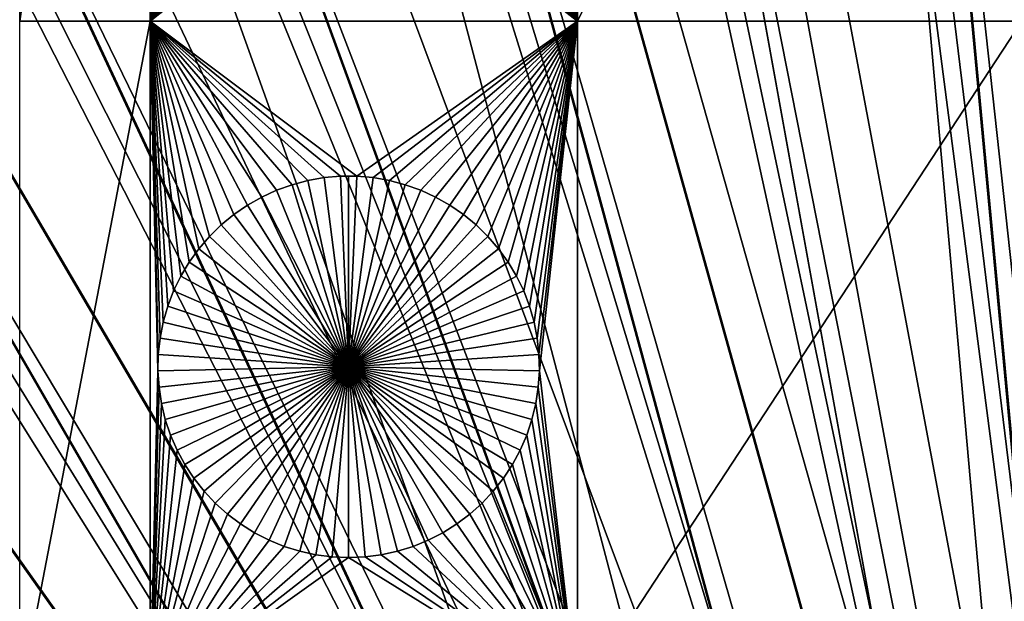
# Model space of a CAD drawing. Extents: x -150 to 150, y -150 to 150.
# Drawn here: x -13 to -3, y 19 to 25 of the extents above; entities that cross this region are included whole.
import ezdxf

# ---------------------------------------------------------------- set-up
doc = ezdxf.new("R2010")
doc.units = 0
doc.header["$MEASUREMENT"] = 0
for name, color, linetype in [('L1', 7, 'Continuous'), ('L2', 7, 'Continuous'), ('L4', 7, 'Continuous'), ('L5', 7, 'Continuous')]:
    doc.layers.add(name, color=color, linetype=linetype)

msp = doc.modelspace()

# ---------------------------------------------------------------- linework, layer by layer
at = {"layer": 'L1', "color": 250}
for points in [[(-5.700446, 132.3773, 4.3), (-17.05913, 131.3972, 4.3), (0, 0, 4.3)], [(0, 0, 4.3), (5.700446, 132.3773, 4.3), (-5.700446, 132.3773, 4.3)], [(0, 0, 4.3), (-17.05913, 131.3972, 4.3), (-28.29152, 129.4443, 4.3)], [(0, 0, 4.3), (-28.29152, 129.4443, 4.3), (-39.31445, 126.5331, 4.3)], [(-39.31445, 126.5331, 4.3), (-50.04631, 122.685, 4.3), (0, 0, 4.3)], [(0, 0, 4.3), (-50.04631, 122.685, 4.3), (-60.40764, 117.9287, 4.3)], [(0, 0, 4.3), (-60.40764, 117.9287, 4.3), (-70.32173, 112.2992, 4.3)], [(-70.32173, 112.2992, 4.3), (-79.71518, 105.8383, 4.3), (0, 0, 4.3)], [(0, 0, 4.3), (-79.71518, 105.8383, 4.3), (-88.51846, 98.59377, 4.3)], [(0, 0, 4.3), (-88.51846, 98.59377, 4.3), (-96.66637, 90.61933, 4.3)], [(-96.66637, 90.61933, 4.3), (-104.0986, 81.97396, 4.3), (0, 0, 4.3)], [(0, 0, 4.3), (-104.0986, 81.97396, 4.3), (-110.7601, 72.72169, 4.3)], [(0, 0, 4.3), (-110.7601, 72.72169, 4.3), (-116.6016, 62.93102, 4.3)], [(-116.6016, 62.93102, 4.3), (-121.5798, 52.67442, 4.3), (0, 0, 4.3)], [(0, 0, 4.3), (-121.5798, 52.67442, 4.3), (-125.6579, 42.02785, 4.3)], [(0, 0, 4.3), (-125.6579, 42.02785, 4.3), (-128.8057, 31.07011, 4.3)], [(-11.68241, 35.03298, 2), (-11.68241, 25.16888, 2), (-13.08016, 25.16888, 2)], [(-11.68241, 35.03298, 2), (-13.08016, 25.16888, 2), (-13.08016, 35.03298, 2)], [(-11.46653, 28.96329, 2), (-11.68241, 25.16888, 2), (-11.68241, 35.03298, 2)], [(-7.383504, 28.96329, 2), (-7.106815, 35.03298, 2), (-7.106815, 25.16888, 2)], [(-7.106815, 35.03298, 2), (-2.350916, 35.03298, 2), (-7.106815, 25.16888, 2)], [(-7.106815, 25.16888, 2), (-2.350916, 35.03298, 2), (-2.350916, 25.16888, 2)], [(-128.8057, 31.07011, 4.3), (-130.9998, 19.88234, 4.3), (0, 0, 4.3)], [(-11.68241, 25.16888, 2), (-11.46653, 28.96329, 2), (-11.4552, 28.78795, 2)], [(-7.383504, 28.96329, 2), (-7.106815, 25.16888, 2), (-7.394839, 28.78795, 2)], [(-11.4552, 28.78795, 2), (-11.42883, 28.61424, 2), (-11.68241, 25.16888, 2)], [(-7.394839, 28.78795, 2), (-7.106815, 25.16888, 2), (-7.421203, 28.61424, 2)], [(-11.68241, 25.16888, 2), (-11.42883, 28.61424, 2), (-11.38763, 28.44344, 2)], [(-7.106815, 25.16888, 2), (-7.462404, 28.44344, 2), (-7.421203, 28.61424, 2)], [(-11.68241, 25.16888, 2), (-11.38763, 28.44344, 2), (-11.3319, 28.27681, 2)], [(-7.106815, 25.16888, 2), (-7.518135, 28.27681, 2), (-7.462404, 28.44344, 2)], [(-11.3319, 28.27681, 2), (-11.26205, 28.11559, 2), (-11.68241, 25.16888, 2)], [(-7.587984, 28.11559, 2), (-7.518135, 28.27681, 2), (-7.106815, 25.16888, 2)], [(-11.68241, 25.16888, 2), (-11.26205, 28.11559, 2), (-11.1786, 27.96097, 2)], [(-7.106815, 25.16888, 2), (-7.671434, 27.96097, 2), (-7.587984, 28.11559, 2)], [(-11.68241, 25.16888, 2), (-11.1786, 27.96097, 2), (-11.08217, 27.81409, 2)], [(-7.106815, 25.16888, 2), (-7.767866, 27.81409, 2), (-7.671434, 27.96097, 2)], [(-11.08217, 27.81409, 2), (-10.97347, 27.67606, 2), (-11.68241, 25.16888, 2)], [(-7.876568, 27.67606, 2), (-7.767866, 27.81409, 2), (-7.106815, 25.16888, 2)], [(-11.68241, 25.16888, 2), (-10.97347, 27.67606, 2), (-10.8533, 27.54787, 2)], [(-7.106815, 25.16888, 2), (-7.996733, 27.54787, 2), (-7.876568, 27.67606, 2)], [(-11.68241, 25.16888, 2), (-10.8533, 27.54787, 2), (-10.72256, 27.43049, 2)], [(-7.106815, 25.16888, 2), (-8.127474, 27.43049, 2), (-7.996733, 27.54787, 2)], [(-10.72256, 27.43049, 2), (-10.58222, 27.32478, 2), (-11.68241, 25.16888, 2)], [(-8.267821, 27.32478, 2), (-8.127474, 27.43049, 2), (-7.106815, 25.16888, 2)], [(-11.68241, 25.16888, 2), (-10.58222, 27.32478, 2), (-10.4333, 27.23153, 2)], [(-7.106815, 25.16888, 2), (-8.416736, 27.23153, 2), (-8.267821, 27.32478, 2)], [(-11.68241, 25.16888, 2), (-10.4333, 27.23153, 2), (-10.27692, 27.15143, 2)], [(-7.106815, 25.16888, 2), (-8.573115, 27.15143, 2), (-8.416736, 27.23153, 2)], [(-10.27692, 27.15143, 2), (-10.11424, 27.08507, 2), (-11.68241, 25.16888, 2)], [(-8.735801, 27.08507, 2), (-8.573115, 27.15143, 2), (-7.106815, 25.16888, 2)], [(-11.68241, 25.16888, 2), (-10.11424, 27.08507, 2), (-9.946446, 27.03293, 2)], [(-11.68241, 25.16888, 2), (-9.946446, 27.03293, 2), (-9.774797, 26.99542, 2)], [(-9.600557, 26.9728, 2), (-11.68241, 25.16888, 2), (-9.774797, 26.99542, 2)], [(-9.24948, 26.9728, 2), (-9.07524, 26.99542, 2), (-7.106815, 25.16888, 2)], [(-7.106815, 25.16888, 2), (-9.07524, 26.99542, 2), (-8.90359, 27.03293, 2)], [(-7.106815, 25.16888, 2), (-8.90359, 27.03293, 2), (-8.735801, 27.08507, 2)], [(-9.425018, 26.96524, 2), (-11.68241, 25.16888, 2), (-9.600557, 26.9728, 2)], [(-9.425018, 26.96524, 2), (-7.106815, 25.16888, 2), (-11.68241, 25.16888, 2)], [(-9.24948, 26.9728, 2), (-7.106815, 25.16888, 2), (-9.425018, 26.96524, 2)], [(-13.08016, 17.90996, 2), (-13.08016, 25.16888, 2), (-11.68241, 25.16888, 2)], [(-13.08016, 17.90996, 2), (-11.68241, 25.16888, 2), (-11.68241, 17.90996, 2)], [(-10.32959, 23.35904, 2), (-10.48927, 23.28574, 2), (-11.68241, 25.16888, 2)], [(-11.68241, 25.16888, 2), (-10.48927, 23.28574, 2), (-10.64205, 23.19899, 2)], [(-7.106815, 25.16888, 2), (-9.47046, 23.50841, 2), (-11.68241, 25.16888, 2)], [(-11.68241, 25.16888, 2), (-9.47046, 23.50841, 2), (-9.646162, 23.50841, 2)], [(-11.68241, 25.16888, 2), (-9.646162, 23.50841, 2), (-9.821213, 23.49331, 2)], [(-9.821213, 23.49331, 2), (-9.994318, 23.46321, 2), (-11.68241, 25.16888, 2)], [(-11.68241, 25.16888, 2), (-9.994318, 23.46321, 2), (-10.16419, 23.41835, 2)], [(-11.68241, 25.16888, 2), (-10.16419, 23.41835, 2), (-10.32959, 23.35904, 2)], [(-10.64205, 23.19899, 2), (-10.78682, 23.09942, 2), (-11.68241, 25.16888, 2)], [(-11.68241, 25.16888, 2), (-10.78682, 23.09942, 2), (-10.92249, 22.98777, 2)], [(-11.68241, 25.16888, 2), (-10.92249, 22.98777, 2), (-11.04806, 22.86487, 2)], [(-11.04806, 22.86487, 2), (-11.1626, 22.73164, 2), (-11.68241, 25.16888, 2)], [(-11.68241, 25.16888, 2), (-11.1626, 22.73164, 2), (-11.26526, 22.58905, 2)], [(-11.68241, 25.16888, 2), (-11.26526, 22.58905, 2), (-11.35528, 22.43816, 2)], [(-11.35528, 22.43816, 2), (-11.43201, 22.2801, 2), (-11.68241, 25.16888, 2)], [(-11.68241, 25.16888, 2), (-11.43201, 22.2801, 2), (-11.49485, 22.11602, 2)], [(-11.68241, 25.16888, 2), (-11.49485, 22.11602, 2), (-11.54336, 21.94715, 2)], [(-11.54336, 21.94715, 2), (-11.57718, 21.77473, 2), (-11.68241, 25.16888, 2)], [(-11.68241, 25.16888, 2), (-11.57718, 21.77473, 2), (-11.59604, 21.60004, 2)], [(-11.68241, 25.16888, 2), (-11.59604, 21.60004, 2), (-11.59982, 21.42438, 2)], [(-11.68241, 17.90996, 2), (-11.68241, 25.16888, 2), (-11.59982, 21.42438, 2)], [(-7.106815, 25.16888, 2), (-9.295409, 23.49331, 2), (-9.47046, 23.50841, 2)], [(-9.122305, 23.46321, 2), (-9.295409, 23.49331, 2), (-7.106815, 25.16888, 2)], [(-7.106815, 25.16888, 2), (-8.952428, 23.41835, 2), (-9.122305, 23.46321, 2)], [(-7.106815, 25.16888, 2), (-8.787037, 23.35904, 2), (-8.952428, 23.41835, 2)], [(-8.627356, 23.28574, 2), (-8.787037, 23.35904, 2), (-7.106815, 25.16888, 2)], [(-7.106815, 25.16888, 2), (-8.474567, 23.19899, 2), (-8.627356, 23.28574, 2)], [(-7.106815, 25.16888, 2), (-8.329803, 23.09942, 2), (-8.474567, 23.19899, 2)], [(-8.194134, 22.98777, 2), (-8.329803, 23.09942, 2), (-7.106815, 25.16888, 2)], [(-7.106815, 25.16888, 2), (-8.068564, 22.86487, 2), (-8.194134, 22.98777, 2)], [(-7.106815, 25.16888, 2), (-7.954025, 22.73164, 2), (-8.068564, 22.86487, 2)], [(-7.851362, 22.58905, 2), (-7.954025, 22.73164, 2), (-7.106815, 25.16888, 2)], [(-7.761338, 22.43816, 2), (-7.851362, 22.58905, 2), (-7.106815, 25.16888, 2)], [(-7.106815, 25.16888, 2), (-7.684617, 22.2801, 2), (-7.761338, 22.43816, 2)], [(-7.106815, 25.16888, 2), (-7.621769, 22.11602, 2), (-7.684617, 22.2801, 2)], [(-7.573259, 21.94715, 2), (-7.621769, 22.11602, 2), (-7.106815, 25.16888, 2)], [(-7.539445, 21.77473, 2), (-7.573259, 21.94715, 2), (-7.106815, 25.16888, 2)], [(-7.106815, 25.16888, 2), (-7.520577, 21.60004, 2), (-7.539445, 21.77473, 2)], [(-7.106815, 25.16888, 2), (-7.516797, 21.42438, 2), (-7.520577, 21.60004, 2)], [(-7.106815, 17.90996, 2), (-7.516797, 21.42438, 2), (-7.106815, 25.16888, 2)], [(-7.106815, 25.16888, 2), (-2.350916, 25.16888, 2), (-7.106815, 17.90996, 2)], [(-7.106815, 17.90996, 2), (-2.350916, 25.16888, 2), (-2.350916, 17.90996, 2)], [(-9.646162, 23.50841, 2), (-9.646162, 23.50841, -3), (-9.821213, 23.49331, -3)], [(-9.646162, 23.50841, 2), (-9.821213, 23.49331, -3), (-9.821213, 23.49331, 2)], [(-9.558311, 21.46832, -3), (-9.821213, 23.49331, -3), (-9.646162, 23.50841, -3)], [(-9.558311, 23.51031, -3), (-9.646162, 23.50841, -3), (-9.646162, 23.50841, 2)], [(-9.47046, 23.50841, 2), (-9.558311, 23.51031, -3), (-9.646162, 23.50841, 2)], [(-9.558311, 23.51031, -3), (-9.558311, 21.46832, -3), (-9.646162, 23.50841, -3)], [(-9.47046, 23.50841, 2), (-9.47046, 23.50841, -3), (-9.558311, 23.51031, -3)], [(-9.558311, 23.51031, -3), (-9.47046, 23.50841, -3), (-9.558311, 21.46832, -3)], [(-9.47046, 23.50841, -3), (-9.295409, 23.49331, -3), (-9.558311, 21.46832, -3)], [(-9.295409, 23.49331, 2), (-9.295409, 23.49331, -3), (-9.47046, 23.50841, -3)], [(-9.295409, 23.49331, 2), (-9.47046, 23.50841, -3), (-9.47046, 23.50841, 2)], [(-10.16419, 23.41835, 2), (-10.16419, 23.41835, -3), (-10.32959, 23.35904, -3)], [(-10.16419, 23.41835, 2), (-10.32959, 23.35904, -3), (-10.32959, 23.35904, 2)], [(-9.558311, 21.46832, -3), (-10.32959, 23.35904, -3), (-10.16419, 23.41835, -3)], [(-9.994318, 23.46321, 2), (-9.994318, 23.46321, -3), (-10.16419, 23.41835, -3)], [(-9.994318, 23.46321, 2), (-10.16419, 23.41835, -3), (-10.16419, 23.41835, 2)], [(-10.16419, 23.41835, -3), (-9.994318, 23.46321, -3), (-9.558311, 21.46832, -3)], [(-9.821213, 23.49331, 2), (-9.821213, 23.49331, -3), (-9.994318, 23.46321, -3)], [(-9.821213, 23.49331, 2), (-9.994318, 23.46321, -3), (-9.994318, 23.46321, 2)], [(-9.558311, 21.46832, -3), (-9.994318, 23.46321, -3), (-9.821213, 23.49331, -3)], [(-9.558311, 21.46832, -3), (-9.295409, 23.49331, -3), (-9.122305, 23.46321, -3)], [(-9.558311, 21.46832, -3), (-9.122305, 23.46321, -3), (-8.952428, 23.41835, -3)], [(-8.952428, 23.41835, -3), (-8.787037, 23.35904, -3), (-9.558311, 21.46832, -3)], [(-9.122305, 23.46321, 2), (-9.122305, 23.46321, -3), (-9.295409, 23.49331, -3)], [(-9.122305, 23.46321, 2), (-9.295409, 23.49331, -3), (-9.295409, 23.49331, 2)], [(-8.952428, 23.41835, 2), (-8.952428, 23.41835, -3), (-9.122305, 23.46321, -3)], [(-8.952428, 23.41835, 2), (-9.122305, 23.46321, -3), (-9.122305, 23.46321, 2)], [(-8.787037, 23.35904, 2), (-8.787037, 23.35904, -3), (-8.952428, 23.41835, -3)], [(-8.787037, 23.35904, 2), (-8.952428, 23.41835, -3), (-8.952428, 23.41835, 2)], [(-10.32959, 23.35904, 2), (-10.32959, 23.35904, -3), (-10.48927, 23.28574, -3)], [(-10.32959, 23.35904, 2), (-10.48927, 23.28574, -3), (-10.48927, 23.28574, 2)], [(-9.558311, 21.46832, -3), (-10.48927, 23.28574, -3), (-10.32959, 23.35904, -3)], [(-9.558311, 21.46832, -3), (-8.787037, 23.35904, -3), (-8.627356, 23.28574, -3)], [(-8.627356, 23.28574, 2), (-8.627356, 23.28574, -3), (-8.787037, 23.35904, -3)], [(-8.627356, 23.28574, 2), (-8.787037, 23.35904, -3), (-8.787037, 23.35904, 2)], [(-10.64205, 23.19899, 2), (-10.64205, 23.19899, -3), (-10.78682, 23.09942, -3)], [(-10.64205, 23.19899, 2), (-10.78682, 23.09942, -3), (-10.78682, 23.09942, 2)], [(-9.558311, 21.46832, -3), (-10.78682, 23.09942, -3), (-10.64205, 23.19899, -3)], [(-10.48927, 23.28574, 2), (-10.48927, 23.28574, -3), (-10.64205, 23.19899, -3)], [(-10.48927, 23.28574, 2), (-10.64205, 23.19899, -3), (-10.64205, 23.19899, 2)], [(-10.64205, 23.19899, -3), (-10.48927, 23.28574, -3), (-9.558311, 21.46832, -3)], [(-9.558311, 21.46832, -3), (-8.627356, 23.28574, -3), (-8.474567, 23.19899, -3)], [(-8.474567, 23.19899, -3), (-8.329803, 23.09942, -3), (-9.558311, 21.46832, -3)], [(-8.474567, 23.19899, 2), (-8.474567, 23.19899, -3), (-8.627356, 23.28574, -3)], [(-8.474567, 23.19899, 2), (-8.627356, 23.28574, -3), (-8.627356, 23.28574, 2)], [(-8.329803, 23.09942, 2), (-8.329803, 23.09942, -3), (-8.474567, 23.19899, -3)], [(-8.329803, 23.09942, 2), (-8.474567, 23.19899, -3), (-8.474567, 23.19899, 2)], [(-10.78682, 23.09942, 2), (-10.78682, 23.09942, -3), (-10.92249, 22.98777, -3)], [(-10.78682, 23.09942, 2), (-10.92249, 22.98777, -3), (-10.92249, 22.98777, 2)], [(-9.558311, 21.46832, -3), (-10.92249, 22.98777, -3), (-10.78682, 23.09942, -3)], [(-9.558311, 21.46832, -3), (-8.329803, 23.09942, -3), (-8.194134, 22.98777, -3)], [(-8.194134, 22.98777, 2), (-8.194134, 22.98777, -3), (-8.329803, 23.09942, -3)], [(-8.194134, 22.98777, 2), (-8.329803, 23.09942, -3), (-8.329803, 23.09942, 2)], [(-10.92249, 22.98777, 2), (-10.92249, 22.98777, -3), (-11.04806, 22.86487, -3)], [(-10.92249, 22.98777, 2), (-11.04806, 22.86487, -3), (-11.04806, 22.86487, 2)], [(-11.04806, 22.86487, -3), (-10.92249, 22.98777, -3), (-9.558311, 21.46832, -3)], [(-9.558311, 21.46832, -3), (-8.194134, 22.98777, -3), (-8.068564, 22.86487, -3)], [(-8.068564, 22.86487, 2), (-8.068564, 22.86487, -3), (-8.194134, 22.98777, -3)], [(-8.068564, 22.86487, 2), (-8.194134, 22.98777, -3), (-8.194134, 22.98777, 2)], [(-11.04806, 22.86487, 2), (-11.04806, 22.86487, -3), (-11.1626, 22.73164, -3)], [(-11.04806, 22.86487, 2), (-11.1626, 22.73164, -3), (-11.1626, 22.73164, 2)], [(-9.558311, 21.46832, -3), (-11.1626, 22.73164, -3), (-11.04806, 22.86487, -3)], [(-8.068564, 22.86487, -3), (-7.954025, 22.73164, -3), (-9.558311, 21.46832, -3)], [(-7.954025, 22.73164, 2), (-7.954025, 22.73164, -3), (-8.068564, 22.86487, -3)], [(-7.954025, 22.73164, 2), (-8.068564, 22.86487, -3), (-8.068564, 22.86487, 2)], [(-11.1626, 22.73164, 2), (-11.1626, 22.73164, -3), (-11.26526, 22.58905, -3)], [(-11.1626, 22.73164, 2), (-11.26526, 22.58905, -3), (-11.26526, 22.58905, 2)], [(-9.558311, 21.46832, -3), (-11.26526, 22.58905, -3), (-11.1626, 22.73164, -3)], [(-9.558311, 21.46832, -3), (-7.954025, 22.73164, -3), (-7.851362, 22.58905, -3)], [(-7.851362, 22.58905, 2), (-7.851362, 22.58905, -3), (-7.954025, 22.73164, -3)], [(-7.851362, 22.58905, 2), (-7.954025, 22.73164, -3), (-7.954025, 22.73164, 2)], [(-11.26526, 22.58905, 2), (-11.26526, 22.58905, -3), (-11.35528, 22.43816, -3)], [(-11.26526, 22.58905, 2), (-11.35528, 22.43816, -3), (-11.35528, 22.43816, 2)], [(-11.35528, 22.43816, -3), (-11.26526, 22.58905, -3), (-9.558311, 21.46832, -3)], [(-9.558311, 21.46832, -3), (-7.851362, 22.58905, -3), (-7.761338, 22.43816, -3)], [(-7.761338, 22.43816, 2), (-7.761338, 22.43816, -3), (-7.851362, 22.58905, -3)], [(-7.761338, 22.43816, 2), (-7.851362, 22.58905, -3), (-7.851362, 22.58905, 2)], [(-11.35528, 22.43816, 2), (-11.35528, 22.43816, -3), (-11.43201, 22.2801, -3)], [(-11.35528, 22.43816, 2), (-11.43201, 22.2801, -3), (-11.43201, 22.2801, 2)], [(-9.558311, 21.46832, -3), (-11.43201, 22.2801, -3), (-11.35528, 22.43816, -3)], [(-7.761338, 22.43816, -3), (-7.684617, 22.2801, -3), (-9.558311, 21.46832, -3)], [(-7.684617, 22.2801, 2), (-7.684617, 22.2801, -3), (-7.761338, 22.43816, -3)], [(-7.684617, 22.2801, 2), (-7.761338, 22.43816, -3), (-7.761338, 22.43816, 2)], [(-11.43201, 22.2801, 2), (-11.43201, 22.2801, -3), (-11.49485, 22.11602, -3)], [(-11.43201, 22.2801, 2), (-11.49485, 22.11602, -3), (-11.49485, 22.11602, 2)], [(-9.558311, 21.46832, -3), (-11.49485, 22.11602, -3), (-11.43201, 22.2801, -3)], [(-9.558311, 21.46832, -3), (-7.684617, 22.2801, -3), (-7.621769, 22.11602, -3)], [(-7.621769, 22.11602, 2), (-7.621769, 22.11602, -3), (-7.684617, 22.2801, -3)], [(-7.621769, 22.11602, 2), (-7.684617, 22.2801, -3), (-7.684617, 22.2801, 2)], [(-11.49485, 22.11602, 2), (-11.49485, 22.11602, -3), (-11.54336, 21.94715, -3)], [(-11.49485, 22.11602, 2), (-11.54336, 21.94715, -3), (-11.54336, 21.94715, 2)], [(-11.54336, 21.94715, -3), (-11.49485, 22.11602, -3), (-9.558311, 21.46832, -3)], [(-9.558311, 21.46832, -3), (-7.621769, 22.11602, -3), (-7.573259, 21.94715, -3)], [(-7.573259, 21.94715, 2), (-7.573259, 21.94715, -3), (-7.621769, 22.11602, -3)], [(-7.573259, 21.94715, 2), (-7.621769, 22.11602, -3), (-7.621769, 22.11602, 2)], [(-11.54336, 21.94715, 2), (-11.54336, 21.94715, -3), (-11.57718, 21.77473, -3)], [(-11.54336, 21.94715, 2), (-11.57718, 21.77473, -3), (-11.57718, 21.77473, 2)], [(-9.558311, 21.46832, -3), (-11.57718, 21.77473, -3), (-11.54336, 21.94715, -3)], [(-7.573259, 21.94715, -3), (-7.539445, 21.77473, -3), (-9.558311, 21.46832, -3)], [(-7.539445, 21.77473, 2), (-7.539445, 21.77473, -3), (-7.573259, 21.94715, -3)], [(-7.539445, 21.77473, 2), (-7.573259, 21.94715, -3), (-7.573259, 21.94715, 2)], [(-11.57718, 21.77473, 2), (-11.57718, 21.77473, -3), (-11.59604, 21.60004, -3)], [(-11.57718, 21.77473, 2), (-11.59604, 21.60004, -3), (-11.59604, 21.60004, 2)], [(-9.558311, 21.46832, -3), (-11.59604, 21.60004, -3), (-11.57718, 21.77473, -3)], [(-9.558311, 21.46832, -3), (-7.539445, 21.77473, -3), (-7.520577, 21.60004, -3)], [(-7.520577, 21.60004, 2), (-7.520577, 21.60004, -3), (-7.539445, 21.77473, -3)], [(-7.520577, 21.60004, 2), (-7.539445, 21.77473, -3), (-7.539445, 21.77473, 2)], [(-11.59604, 21.60004, 2), (-11.59604, 21.60004, -3), (-11.59982, 21.42438, -3)], [(-11.59604, 21.60004, 2), (-11.59982, 21.42438, -3), (-11.59982, 21.42438, 2)], [(-11.59982, 21.42438, -3), (-11.59604, 21.60004, -3), (-9.558311, 21.46832, -3)], [(-9.558311, 21.46832, -3), (-7.520577, 21.60004, -3), (-7.516797, 21.42438, -3)], [(-7.516797, 21.42438, 2), (-7.516797, 21.42438, -3), (-7.520577, 21.60004, -3)], [(-7.516797, 21.42438, 2), (-7.520577, 21.60004, -3), (-7.520577, 21.60004, 2)], [(-11.68241, 17.90996, 2), (-11.59982, 21.42438, 2), (-11.58849, 21.24905, 2)], [(-9.558311, 21.46832, -3), (-11.58849, 21.24905, -3), (-11.59982, 21.42438, -3)], [(-11.59982, 21.42438, 2), (-11.59982, 21.42438, -3), (-11.58849, 21.24905, -3)], [(-11.59982, 21.42438, 2), (-11.58849, 21.24905, -3), (-11.58849, 21.24905, 2)], [(-9.558311, 21.46832, -3), (-11.56213, 21.07533, -3), (-11.58849, 21.24905, -3)], [(-11.52093, 20.90453, -3), (-11.56213, 21.07533, -3), (-9.558311, 21.46832, -3)], [(-9.558311, 21.46832, -3), (-11.46519, 20.7379, -3), (-11.52093, 20.90453, -3)], [(-9.558311, 21.46832, -3), (-11.39535, 20.57668, -3), (-11.46519, 20.7379, -3)], [(-11.3119, 20.42206, -3), (-11.39535, 20.57668, -3), (-9.558311, 21.46832, -3)], [(-9.558311, 21.46832, -3), (-11.21546, 20.27519, -3), (-11.3119, 20.42206, -3)], [(-9.558311, 21.46832, -3), (-11.10676, 20.13715, -3), (-11.21546, 20.27519, -3)], [(-10.9866, 20.00896, -3), (-11.10676, 20.13715, -3), (-9.558311, 21.46832, -3)], [(-9.558311, 21.46832, -3), (-10.85586, 19.89158, -3), (-10.9866, 20.00896, -3)], [(-9.558311, 21.46832, -3), (-10.71551, 19.78588, -3), (-10.85586, 19.89158, -3)], [(-10.56659, 19.69263, -3), (-10.71551, 19.78588, -3), (-9.558311, 21.46832, -3)], [(-9.558311, 21.46832, -3), (-10.41021, 19.61252, -3), (-10.56659, 19.69263, -3)], [(-9.558311, 21.46832, -3), (-10.24753, 19.54616, -3), (-10.41021, 19.61252, -3)], [(-10.07974, 19.49403, -3), (-10.24753, 19.54616, -3), (-9.558311, 21.46832, -3)], [(-9.558311, 21.46832, -3), (-9.908089, 19.45651, -3), (-10.07974, 19.49403, -3)], [(-9.558311, 21.46832, -3), (-9.73385, 19.43389, -3), (-9.908089, 19.45651, -3)], [(-9.558311, 19.42633, -3), (-9.73385, 19.43389, -3), (-9.558311, 21.46832, -3)], [(-9.036883, 19.49403, -3), (-9.208533, 19.45651, -3), (-9.558311, 21.46832, -3)], [(-9.558311, 21.46832, -3), (-9.208533, 19.45651, -3), (-9.382772, 19.43389, -3)], [(-9.558311, 21.46832, -3), (-9.382772, 19.43389, -3), (-9.558311, 19.42633, -3)], [(-8.550028, 19.69263, -3), (-8.706408, 19.61252, -3), (-9.558311, 21.46832, -3)], [(-9.558311, 21.46832, -3), (-8.706408, 19.61252, -3), (-8.869094, 19.54616, -3)], [(-9.558311, 21.46832, -3), (-8.869094, 19.54616, -3), (-9.036883, 19.49403, -3)], [(-8.130026, 20.00896, -3), (-8.260767, 19.89158, -3), (-9.558311, 21.46832, -3)], [(-9.558311, 21.46832, -3), (-8.260767, 19.89158, -3), (-8.401114, 19.78588, -3)], [(-9.558311, 21.46832, -3), (-8.401114, 19.78588, -3), (-8.550028, 19.69263, -3)], [(-7.804726, 20.42206, -3), (-7.901159, 20.27519, -3), (-9.558311, 21.46832, -3)], [(-9.558311, 21.46832, -3), (-7.901159, 20.27519, -3), (-8.00986, 20.13715, -3)], [(-9.558311, 21.46832, -3), (-8.00986, 20.13715, -3), (-8.130026, 20.00896, -3)], [(-7.595697, 20.90453, -3), (-7.651428, 20.7379, -3), (-9.558311, 21.46832, -3)], [(-9.558311, 21.46832, -3), (-7.651428, 20.7379, -3), (-7.721277, 20.57668, -3)], [(-9.558311, 21.46832, -3), (-7.721277, 20.57668, -3), (-7.804726, 20.42206, -3)], [(-7.516797, 21.42438, -3), (-7.528131, 21.24905, -3), (-9.558311, 21.46832, -3)], [(-9.558311, 21.46832, -3), (-7.528131, 21.24905, -3), (-7.554496, 21.07533, -3)], [(-9.558311, 21.46832, -3), (-7.554496, 21.07533, -3), (-7.595697, 20.90453, -3)], [(-7.106815, 17.90996, 2), (-7.528131, 21.24905, 2), (-7.516797, 21.42438, 2)], [(-7.528131, 21.24905, 2), (-7.528131, 21.24905, -3), (-7.516797, 21.42438, -3)], [(-7.528131, 21.24905, 2), (-7.516797, 21.42438, -3), (-7.516797, 21.42438, 2)], [(-11.56213, 21.07533, 2), (-11.68241, 17.90996, 2), (-11.58849, 21.24905, 2)], [(-11.58849, 21.24905, 2), (-11.58849, 21.24905, -3), (-11.56213, 21.07533, -3)], [(-11.58849, 21.24905, 2), (-11.56213, 21.07533, -3), (-11.56213, 21.07533, 2)], [(-7.554496, 21.07533, 2), (-7.528131, 21.24905, 2), (-7.106815, 17.90996, 2)], [(-7.554496, 21.07533, 2), (-7.554496, 21.07533, -3), (-7.528131, 21.24905, -3)], [(-7.554496, 21.07533, 2), (-7.528131, 21.24905, -3), (-7.528131, 21.24905, 2)], [(-11.56213, 21.07533, 2), (-11.52093, 20.90453, 2), (-11.68241, 17.90996, 2)], [(-11.56213, 21.07533, 2), (-11.56213, 21.07533, -3), (-11.52093, 20.90453, -3)], [(-11.56213, 21.07533, 2), (-11.52093, 20.90453, -3), (-11.52093, 20.90453, 2)], [(-7.595697, 20.90453, 2), (-7.554496, 21.07533, 2), (-7.106815, 17.90996, 2)], [(-7.595697, 20.90453, 2), (-7.595697, 20.90453, -3), (-7.554496, 21.07533, -3)], [(-7.595697, 20.90453, 2), (-7.554496, 21.07533, -3), (-7.554496, 21.07533, 2)], [(-11.52093, 20.90453, 2), (-11.46519, 20.7379, 2), (-11.68241, 17.90996, 2)], [(-11.52093, 20.90453, 2), (-11.52093, 20.90453, -3), (-11.46519, 20.7379, -3)], [(-11.52093, 20.90453, 2), (-11.46519, 20.7379, -3), (-11.46519, 20.7379, 2)], [(-7.106815, 17.90996, 2), (-7.651428, 20.7379, 2), (-7.595697, 20.90453, 2)], [(-7.651428, 20.7379, 2), (-7.651428, 20.7379, -3), (-7.595697, 20.90453, -3)], [(-7.651428, 20.7379, 2), (-7.595697, 20.90453, -3), (-7.595697, 20.90453, 2)], [(-11.68241, 17.90996, 2), (-11.46519, 20.7379, 2), (-11.39535, 20.57668, 2)], [(-11.46519, 20.7379, 2), (-11.46519, 20.7379, -3), (-11.39535, 20.57668, -3)], [(-11.46519, 20.7379, 2), (-11.39535, 20.57668, -3), (-11.39535, 20.57668, 2)], [(-7.106815, 17.90996, 2), (-7.721277, 20.57668, 2), (-7.651428, 20.7379, 2)], [(-7.721277, 20.57668, 2), (-7.721277, 20.57668, -3), (-7.651428, 20.7379, -3)], [(-7.721277, 20.57668, 2), (-7.651428, 20.7379, -3), (-7.651428, 20.7379, 2)], [(-11.68241, 17.90996, 2), (-11.39535, 20.57668, 2), (-11.3119, 20.42206, 2)], [(-11.39535, 20.57668, 2), (-11.39535, 20.57668, -3), (-11.3119, 20.42206, -3)], [(-11.39535, 20.57668, 2), (-11.3119, 20.42206, -3), (-11.3119, 20.42206, 2)], [(-7.804726, 20.42206, 2), (-7.721277, 20.57668, 2), (-7.106815, 17.90996, 2)], [(-7.804726, 20.42206, 2), (-7.804726, 20.42206, -3), (-7.721277, 20.57668, -3)], [(-7.804726, 20.42206, 2), (-7.721277, 20.57668, -3), (-7.721277, 20.57668, 2)], [(-11.3119, 20.42206, 2), (-11.21546, 20.27519, 2), (-11.68241, 17.90996, 2)], [(-11.3119, 20.42206, 2), (-11.3119, 20.42206, -3), (-11.21546, 20.27519, -3)], [(-11.3119, 20.42206, 2), (-11.21546, 20.27519, -3), (-11.21546, 20.27519, 2)], [(-7.106815, 17.90996, 2), (-7.901159, 20.27519, 2), (-7.804726, 20.42206, 2)], [(-7.901159, 20.27519, 2), (-7.901159, 20.27519, -3), (-7.804726, 20.42206, -3)], [(-7.901159, 20.27519, 2), (-7.804726, 20.42206, -3), (-7.804726, 20.42206, 2)], [(-11.68241, 17.90996, 2), (-11.21546, 20.27519, 2), (-11.10676, 20.13715, 2)], [(-11.21546, 20.27519, 2), (-11.21546, 20.27519, -3), (-11.10676, 20.13715, -3)], [(-11.21546, 20.27519, 2), (-11.10676, 20.13715, -3), (-11.10676, 20.13715, 2)], [(-7.106815, 17.90996, 2), (-8.00986, 20.13715, 2), (-7.901159, 20.27519, 2)], [(-8.00986, 20.13715, 2), (-8.00986, 20.13715, -3), (-7.901159, 20.27519, -3)], [(-8.00986, 20.13715, 2), (-7.901159, 20.27519, -3), (-7.901159, 20.27519, 2)], [(-11.68241, 17.90996, 2), (-11.10676, 20.13715, 2), (-10.9866, 20.00896, 2)], [(-11.10676, 20.13715, 2), (-11.10676, 20.13715, -3), (-10.9866, 20.00896, -3)], [(-11.10676, 20.13715, 2), (-10.9866, 20.00896, -3), (-10.9866, 20.00896, 2)], [(-8.130026, 20.00896, 2), (-8.00986, 20.13715, 2), (-7.106815, 17.90996, 2)], [(-8.130026, 20.00896, 2), (-8.130026, 20.00896, -3), (-8.00986, 20.13715, -3)], [(-8.130026, 20.00896, 2), (-8.00986, 20.13715, -3), (-8.00986, 20.13715, 2)], [(-10.9866, 20.00896, 2), (-10.85586, 19.89158, 2), (-11.68241, 17.90996, 2)], [(-10.9866, 20.00896, 2), (-10.9866, 20.00896, -3), (-10.85586, 19.89158, -3)], [(-10.9866, 20.00896, 2), (-10.85586, 19.89158, -3), (-10.85586, 19.89158, 2)], [(-7.106815, 17.90996, 2), (-8.260767, 19.89158, 2), (-8.130026, 20.00896, 2)], [(-8.260767, 19.89158, 2), (-8.260767, 19.89158, -3), (-8.130026, 20.00896, -3)], [(-8.260767, 19.89158, 2), (-8.130026, 20.00896, -3), (-8.130026, 20.00896, 2)], [(0, 0, 4.3), (-130.9998, 19.88234, 4.3), (-132.224, 8.547369, 4.3)], [(-11.68241, 17.90996, 2), (-10.85586, 19.89158, 2), (-10.71551, 19.78588, 2)], [(-10.85586, 19.89158, 2), (-10.85586, 19.89158, -3), (-10.71551, 19.78588, -3)], [(-10.85586, 19.89158, 2), (-10.71551, 19.78588, -3), (-10.71551, 19.78588, 2)], [(-7.106815, 17.90996, 2), (-8.401114, 19.78588, 2), (-8.260767, 19.89158, 2)], [(-8.401114, 19.78588, 2), (-8.401114, 19.78588, -3), (-8.260767, 19.89158, -3)], [(-8.401114, 19.78588, 2), (-8.260767, 19.89158, -3), (-8.260767, 19.89158, 2)], [(-11.68241, 17.90996, 2), (-10.71551, 19.78588, 2), (-10.56659, 19.69263, 2)], [(-10.71551, 19.78588, 2), (-10.71551, 19.78588, -3), (-10.56659, 19.69263, -3)], [(-10.71551, 19.78588, 2), (-10.56659, 19.69263, -3), (-10.56659, 19.69263, 2)], [(-8.550028, 19.69263, 2), (-8.401114, 19.78588, 2), (-7.106815, 17.90996, 2)], [(-8.550028, 19.69263, 2), (-8.550028, 19.69263, -3), (-8.401114, 19.78588, -3)], [(-8.550028, 19.69263, 2), (-8.401114, 19.78588, -3), (-8.401114, 19.78588, 2)], [(-10.56659, 19.69263, 2), (-10.41021, 19.61252, 2), (-11.68241, 17.90996, 2)], [(-11.68241, 17.90996, 2), (-10.41021, 19.61252, 2), (-10.24753, 19.54616, 2)], [(-10.56659, 19.69263, 2), (-10.56659, 19.69263, -3), (-10.41021, 19.61252, -3)], [(-10.56659, 19.69263, 2), (-10.41021, 19.61252, -3), (-10.41021, 19.61252, 2)], [(-10.41021, 19.61252, 2), (-10.41021, 19.61252, -3), (-10.24753, 19.54616, -3)], [(-10.41021, 19.61252, 2), (-10.24753, 19.54616, -3), (-10.24753, 19.54616, 2)], [(-7.106815, 17.90996, 2), (-8.869094, 19.54616, 2), (-8.706408, 19.61252, 2)], [(-8.869094, 19.54616, 2), (-8.869094, 19.54616, -3), (-8.706408, 19.61252, -3)], [(-8.869094, 19.54616, 2), (-8.706408, 19.61252, -3), (-8.706408, 19.61252, 2)], [(-7.106815, 17.90996, 2), (-8.706408, 19.61252, 2), (-8.550028, 19.69263, 2)], [(-8.706408, 19.61252, 2), (-8.706408, 19.61252, -3), (-8.550028, 19.69263, -3)], [(-8.706408, 19.61252, 2), (-8.550028, 19.69263, -3), (-8.550028, 19.69263, 2)], [(-11.68241, 17.90996, 2), (-10.24753, 19.54616, 2), (-10.07974, 19.49403, 2)], [(-10.24753, 19.54616, 2), (-10.24753, 19.54616, -3), (-10.07974, 19.49403, -3)], [(-10.24753, 19.54616, 2), (-10.07974, 19.49403, -3), (-10.07974, 19.49403, 2)], [(-9.036883, 19.49403, 2), (-8.869094, 19.54616, 2), (-7.106815, 17.90996, 2)], [(-9.036883, 19.49403, 2), (-9.036883, 19.49403, -3), (-8.869094, 19.54616, -3)], [(-9.036883, 19.49403, 2), (-8.869094, 19.54616, -3), (-8.869094, 19.54616, 2)], [(-10.07974, 19.49403, 2), (-9.908089, 19.45651, 2), (-11.68241, 17.90996, 2)], [(-11.68241, 17.90996, 2), (-9.908089, 19.45651, 2), (-9.73385, 19.43389, 2)], [(-9.73385, 19.43389, 2), (-9.558311, 19.42633, 2), (-11.68241, 17.90996, 2)], [(-11.68241, 17.90996, 2), (-9.558311, 19.42633, 2), (-7.106815, 17.90996, 2)], [(-10.07974, 19.49403, 2), (-10.07974, 19.49403, -3), (-9.908089, 19.45651, -3)], [(-10.07974, 19.49403, 2), (-9.908089, 19.45651, -3), (-9.908089, 19.45651, 2)], [(-9.908089, 19.45651, 2), (-9.908089, 19.45651, -3), (-9.73385, 19.43389, -3)], [(-9.908089, 19.45651, 2), (-9.73385, 19.43389, -3), (-9.73385, 19.43389, 2)], [(-9.73385, 19.43389, 2), (-9.73385, 19.43389, -3), (-9.558311, 19.42633, -3)], [(-9.73385, 19.43389, 2), (-9.558311, 19.42633, -3), (-9.558311, 19.42633, 2)], [(-9.558311, 19.42633, 2), (-9.382772, 19.43389, 2), (-7.106815, 17.90996, 2)], [(-9.558311, 19.42633, 2), (-9.558311, 19.42633, -3), (-9.382772, 19.43389, -3)], [(-9.558311, 19.42633, 2), (-9.382772, 19.43389, -3), (-9.382772, 19.43389, 2)], [(-7.106815, 17.90996, 2), (-9.382772, 19.43389, 2), (-9.208533, 19.45651, 2)], [(-9.382772, 19.43389, 2), (-9.382772, 19.43389, -3), (-9.208533, 19.45651, -3)], [(-9.382772, 19.43389, 2), (-9.208533, 19.45651, -3), (-9.208533, 19.45651, 2)], [(-7.106815, 17.90996, 2), (-9.208533, 19.45651, 2), (-9.036883, 19.49403, 2)], [(-9.208533, 19.45651, 2), (-9.208533, 19.45651, -3), (-9.036883, 19.49403, -3)], [(-9.208533, 19.45651, 2), (-9.036883, 19.49403, -3), (-9.036883, 19.49403, 2)]]:
    msp.add_3dface(points, dxfattribs=at)
at = {"layer": 'L2', "color": 250}
for points in [[(-14.44765, 149.4243, 15.5), (-1.621896, 11.5573, 15.5), (-1.548931, 150.1132, 15.5)], [(-1.548931, 150.1132), (-0.607942, 11.38378), (-14.44765, 149.4243)], [(-27.23939, 147.6292, 15.5), (-2.117615, 11.47683, 15.5), (-14.44765, 149.4243, 15.5)], [(-14.44765, 149.4243), (-1.584296, 11.28938), (-27.23939, 147.6292)], [(-14.44765, 149.4243, 15.5), (-2.117615, 11.47683, 15.5), (-1.621896, 11.5573, 15.5)], [(-14.44765, 149.4243), (-0.607942, 11.38378), (-1.584296, 11.28938)], [(-39.82947, 144.7411, 15.5), (-2.609413, 11.37509, 15.5), (-27.23939, 147.6292, 15.5)], [(-27.23939, 147.6292), (-2.068523, 11.21076), (-39.82947, 144.7411)], [(-27.23939, 147.6292, 15.5), (-2.609413, 11.37509, 15.5), (-2.117615, 11.47683, 15.5)], [(-27.23939, 147.6292), (-1.584296, 11.28938), (-2.068523, 11.21076)], [(-52.12466, 140.7813, 15.5), (-4.519322, 10.76, 15.5), (-39.82947, 144.7411, 15.5)], [(-39.82947, 144.7411), (-3.494673, 10.85114), (-52.12466, 140.7813)], [(-4.519322, 10.76, 15.5), (-3.577611, 11.10867, 15.5), (-39.82947, 144.7411, 15.5)], [(-39.82947, 144.7411, 15.5), (-3.577611, 11.10867, 15.5), (-2.609413, 11.37509, 15.5)], [(-2.068523, 11.21076), (-2.54892, 11.11139), (-39.82947, 144.7411)], [(-39.82947, 144.7411), (-2.54892, 11.11139), (-3.494673, 10.85114)], [(-64.03394, 135.7793, 15.5), (-5.427573, 10.33166, 15.5), (-52.12466, 140.7813, 15.5)], [(-52.12466, 140.7813), (-4.414552, 10.51055), (-64.03394, 135.7793)], [(-52.12466, 140.7813, 15.5), (-5.427573, 10.33166, 15.5), (-4.519322, 10.76, 15.5)], [(-52.12466, 140.7813), (-3.494673, 10.85114), (-4.414552, 10.51055)], [(-75.46914, 129.772, 15.5), (-5.427573, 10.33166, 15.5), (-64.03394, 135.7793, 15.5)], [(-64.03394, 135.7793), (-5.301748, 10.09215), (-75.46914, 129.772)], [(-64.03394, 135.7793), (-4.414552, 10.51055), (-5.301748, 10.09215)], [(-86.34559, 122.8039, 15.5), (-6.295641, 9.826837, 15.5), (-75.46914, 129.772, 15.5)], [(-75.46914, 129.772), (-6.149691, 9.599025), (-86.34559, 122.8039)], [(-75.46914, 129.772, 15.5), (-6.295641, 9.826837, 15.5), (-5.427573, 10.33166, 15.5)], [(-75.46914, 129.772), (-5.301748, 10.09215), (-6.149691, 9.599025)], [(-96.58277, 114.9266, 15.5), (-7.885862, 8.603197, 15.5), (-86.34559, 122.8039, 15.5)], [(-86.34559, 122.8039), (-6.952105, 9.034835), (-96.58277, 114.9266)], [(-7.885862, 8.603197, 15.5), (-7.117097, 9.249256, 15.5), (-86.34559, 122.8039, 15.5)], [(-86.34559, 122.8039, 15.5), (-7.117097, 9.249256, 15.5), (-6.295641, 9.826837, 15.5)], [(-86.34559, 122.8039), (-6.149691, 9.599025), (-6.952105, 9.034835)], [(-106.1049, 106.1985, 15.5), (-7.885862, 8.603197, 15.5), (-96.58277, 114.9266, 15.5)], [(-96.58277, 114.9266), (-7.703047, 8.403754), (-106.1049, 106.1985)], [(-96.58277, 114.9266), (-6.952105, 9.034835), (-7.703047, 8.403754)], [(-114.8414, 96.68405, 15.5), (-8.596241, 7.893443, 15.5), (-106.1049, 106.1985, 15.5)], [(-106.1049, 106.1985), (-7.703047, 8.403754), (-114.8414, 96.68405)], [(-106.1049, 106.1985, 15.5), (-8.596241, 7.893443, 15.5), (-7.885862, 8.603197, 15.5)], [(-122.7277, 86.45382, 15.5), (-9.242978, 7.125249, 15.5), (-114.8414, 96.68405, 15.5)], [(-114.8414, 96.68405), (-9.028702, 6.960067), (-122.7277, 86.45382)], [(-114.8414, 96.68405, 15.5), (-9.242978, 7.125249, 15.5), (-8.596241, 7.893443, 15.5)], [(-7.703047, 8.403754), (-8.396958, 7.710453), (-114.8414, 96.68405)], [(-114.8414, 96.68405), (-8.396958, 7.710453), (-9.028702, 6.960067)], [(-122.7277, 86.45382, 15.5), (-129.7054, 75.58352, 15.5), (-10.32687, 5.43668, 15.5)], [(-122.7277, 86.45382), (-9.593601, 6.158152), (-129.7054, 75.58352)], [(-10.32687, 5.43668, 15.5), (-9.821282, 6.304302, 15.5), (-122.7277, 86.45382, 15.5)], [(-122.7277, 86.45382, 15.5), (-9.821282, 6.304302, 15.5), (-9.242978, 7.125249, 15.5)], [(-122.7277, 86.45382), (-9.028702, 6.960067), (-9.593601, 6.158152)], [(-10.32687, 5.43668, 15.5), (-129.7054, 75.58352, 15.5), (-135.7228, 64.15363, 15.5)], [(-129.7054, 75.58352), (-10.08747, 5.310644), (-135.7228, 64.15363)], [(-129.7054, 75.58352), (-9.593601, 6.158152), (-10.08747, 5.310644)], [(-10.75601, 4.528806, 15.5), (-135.7228, 64.15363, 15.5), (-140.7353, 52.24876, 15.5)], [(-135.7228, 64.15363), (-10.50666, 4.423817), (-140.7353, 52.24876)], [(-10.32687, 5.43668, 15.5), (-135.7228, 64.15363, 15.5), (-10.75601, 4.528806, 15.5)], [(-135.7228, 64.15363), (-10.08747, 5.310644), (-10.50666, 4.423817)], [(-11.10551, 3.587403, 15.5), (-140.7353, 52.24876, 15.5), (-144.7059, 39.95706, 15.5)], [(-140.7353, 52.24876), (-10.84806, 3.504238), (-144.7059, 39.95706)], [(-10.75601, 4.528806, 15.5), (-140.7353, 52.24876, 15.5), (-11.10551, 3.587403, 15.5)], [(-140.7353, 52.24876), (-10.50666, 4.423817), (-10.84806, 3.504238)], [(-11.37279, 2.61944, 15.5), (-144.7059, 39.95706, 15.5), (-147.6051, 27.36954, 15.5)], [(-144.7059, 39.95706), (-11.10914, 2.558715), (-147.6051, 27.36954)], [(-11.10551, 3.587403, 15.5), (-144.7059, 39.95706, 15.5), (-11.37279, 2.61944, 15.5)], [(-144.7059, 39.95706), (-10.84806, 3.504238), (-11.10914, 2.558715)], [(-11.55587, 1.632084, 15.5), (-147.6051, 27.36954, 15.5), (-149.4115, 14.57938, 15.5)], [(-147.6051, 27.36954), (-11.28798, 1.594248), (-149.4115, 14.57938)], [(-11.37279, 2.61944, 15.5), (-147.6051, 27.36954, 15.5), (-11.55587, 1.632084, 15.5)], [(-147.6051, 27.36954), (-11.10914, 2.558715), (-11.28798, 1.594248)]]:
    msp.add_3dface(points, dxfattribs=at)
at = {"layer": 'L4', "color": 250}
for points in [[(-7.027356, 57.5727, 15.5), (-2.052117, 57.96368, 15.5), (0, 0, 15.5)], [(0, 0, 17.3825), (-2.052117, 57.96368, 17.3825), (-7.027356, 57.5727, 17.3825)], [(0, 0, 15.5), (-11.95057, 56.75548, 15.5), (-7.027356, 57.5727, 15.5)], [(0, 0, 17.3825), (-7.027356, 57.5727, 17.3825), (-11.95057, 56.75548, 17.3825)], [(0, 0, 15.5), (-16.7853, 55.51805, 15.5), (-11.95057, 56.75548, 15.5)], [(-11.95057, 56.75548, 17.3825), (-16.7853, 55.51805, 17.3825), (0, 0, 17.3825)], [(-21.49576, 53.86958, 15.5), (-16.7853, 55.51805, 15.5), (0, 0, 15.5)], [(0, 0, 17.3825), (-16.7853, 55.51805, 17.3825), (-21.49576, 53.86958, 17.3825)], [(0, 0, 15.5), (-26.04708, 51.82229, 15.5), (-21.49576, 53.86958, 15.5)], [(0, 0, 17.3825), (-21.49576, 53.86958, 17.3825), (-26.04708, 51.82229, 17.3825)], [(0, 0, 15.5), (-30.40555, 49.39132, 15.5), (-26.04708, 51.82229, 15.5)], [(-26.04708, 51.82229, 17.3825), (-30.40555, 49.39132, 17.3825), (0, 0, 17.3825)], [(-34.53891, 46.59468, 15.5), (-30.40555, 49.39132, 15.5), (0, 0, 15.5)], [(0, 0, 17.3825), (-30.40555, 49.39132, 17.3825), (-34.53891, 46.59468, 17.3825)], [(0, 0, 15.5), (-38.41655, 43.45306, 15.5), (-34.53891, 46.59468, 15.5)], [(0, 0, 17.3825), (-34.53891, 46.59468, 17.3825), (-38.41655, 43.45306, 17.3825)], [(0, 0, 15.5), (-42.00977, 39.98973, 15.5), (-38.41655, 43.45306, 15.5)], [(-38.41655, 43.45306, 17.3825), (-42.00977, 39.98973, 17.3825), (0, 0, 17.3825)], [(-45.29197, 36.23034, 15.5), (-42.00977, 39.98973, 15.5), (0, 0, 15.5)], [(0, 0, 17.3825), (-42.00977, 39.98973, 17.3825), (-45.29197, 36.23034, 17.3825)], [(0, 0, 15.5), (-48.23884, 32.2027, 15.5), (-45.29197, 36.23034, 15.5)], [(0, 0, 17.3825), (-45.29197, 36.23034, 17.3825), (-48.23884, 32.2027, 17.3825)], [(0, 0, 15.5), (-50.82857, 27.93665, 15.5), (-48.23884, 32.2027, 15.5)], [(-48.23884, 32.2027, 17.3825), (-50.82857, 27.93665, 17.3825), (0, 0, 17.3825)], [(-53.04198, 23.46377, 15.5), (-50.82857, 27.93665, 15.5), (0, 0, 15.5)], [(0, 0, 17.3825), (-50.82857, 27.93665, 17.3825), (-53.04198, 23.46377, 17.3825)], [(0, 0, 15.5), (-54.86269, 18.81717, 15.5), (-53.04198, 23.46377, 15.5)], [(0, 0, 17.3825), (-53.04198, 23.46377, 17.3825), (-54.86269, 18.81717, 17.3825)]]:
    msp.add_3dface(points, dxfattribs=at)
at = {"layer": 'L5', "color": 7}
for points in [[(0, 0, 17.3825), (-8.850061, 81.01806, 17.3825), (-1.852599, 81.47894, 17.3825)], [(-1.852599, 81.47894, 42.3825), (-8.850061, 81.01806, 42.3825), (0, 0, 42.3825)], [(-15.782, 79.95735, 17.3825), (-8.850061, 81.01806, 17.3825), (0, 0, 17.3825)], [(0, 0, 42.3825), (-8.850061, 81.01806, 42.3825), (-15.782, 79.95735, 42.3825)], [(0, 0, 17.3825), (-22.5971, 78.30467, 17.3825), (-15.782, 79.95735, 17.3825)], [(0, 0, 42.3825), (-15.782, 79.95735, 42.3825), (-22.5971, 78.30467, 42.3825)], [(0, 0, 17.3825), (-29.24489, 76.07224, 17.3825), (-22.5971, 78.30467, 17.3825)], [(-22.5971, 78.30467, 42.3825), (-29.24489, 76.07224, 42.3825), (0, 0, 42.3825)], [(-35.67617, 73.27661, 17.3825), (-29.24489, 76.07224, 17.3825), (0, 0, 17.3825)], [(0, 0, 42.3825), (-29.24489, 76.07224, 42.3825), (-35.67617, 73.27661, 42.3825)], [(0, 0, 17.3825), (-41.84331, 69.93845, 17.3825), (-35.67617, 73.27661, 17.3825)], [(0, 0, 42.3825), (-35.67617, 73.27661, 42.3825), (-41.84331, 69.93845, 42.3825)], [(0, 0, 17.3825), (-47.70066, 66.0825, 17.3825), (-41.84331, 69.93845, 17.3825)], [(-41.84331, 69.93845, 42.3825), (-47.70066, 66.0825, 42.3825), (0, 0, 42.3825)], [(-53.20485, 61.7373, 17.3825), (-47.70066, 66.0825, 17.3825), (0, 0, 17.3825)], [(0, 0, 42.3825), (-47.70066, 66.0825, 42.3825), (-53.20485, 61.7373, 42.3825)], [(0, 0, 17.3825), (-58.31513, 56.93502, 17.3825), (-53.20485, 61.7373, 17.3825)], [(0, 0, 42.3825), (-53.20485, 61.7373, 42.3825), (-58.31513, 56.93502, 42.3825)], [(0, 0, 17.3825), (-62.99366, 51.7112, 17.3825), (-58.31513, 56.93502, 17.3825)], [(-58.31513, 56.93502, 42.3825), (-62.99366, 51.7112, 42.3825), (0, 0, 42.3825)], [(-67.20581, 46.10454, 17.3825), (-62.99366, 51.7112, 17.3825), (0, 0, 17.3825)], [(0, 0, 42.3825), (-62.99366, 51.7112, 42.3825), (-67.20581, 46.10454, 42.3825)], [(0, 0, 17.3825), (-70.9204, 40.15654, 17.3825), (-67.20581, 46.10454, 17.3825)], [(0, 0, 42.3825), (-67.20581, 46.10454, 42.3825), (-70.9204, 40.15654, 42.3825)], [(0, 0, 17.3825), (-74.10991, 33.91122, 17.3825), (-70.9204, 40.15654, 17.3825)], [(-70.9204, 40.15654, 42.3825), (-74.10991, 33.91122, 42.3825), (0, 0, 42.3825)], [(-76.75074, 27.41485, 17.3825), (-74.10991, 33.91122, 17.3825), (0, 0, 17.3825)], [(0, 0, 42.3825), (-74.10991, 33.91122, 42.3825), (-76.75074, 27.41485, 42.3825)], [(0, 0, 17.3825), (-78.82333, 20.7155, 17.3825), (-76.75074, 27.41485, 17.3825)], [(0, 0, 42.3825), (-76.75074, 27.41485, 42.3825), (-78.82333, 20.7155, 42.3825)], [(0, 0, 17.3825), (-80.31235, 13.86278, 17.3825), (-78.82333, 20.7155, 17.3825)], [(-78.82333, 20.7155, 42.3825), (-80.31235, 13.86278, 42.3825), (0, 0, 42.3825)]]:
    msp.add_3dface(points, dxfattribs=at)

doc.saveas('drawing.dxf')
